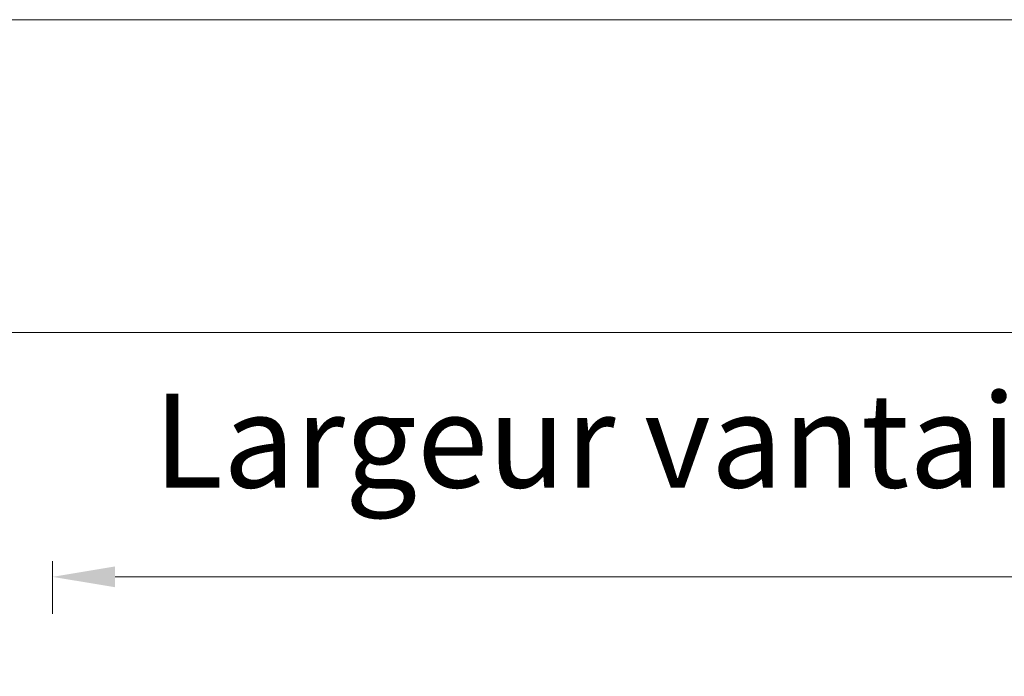
# Model space of a CAD drawing. Units: millimetres. Extents: x 0 to 5160, y 0 to 3563.
# Drawn here: x 2189 to 2480, y 2691 to 2885 of the extents above; entities that cross this region are included whole.
import ezdxf

# ---------------------------------------------------------------- set-up
doc = ezdxf.new("R2010")
doc.units = ezdxf.units.MM
doc.header["$PDMODE"] = 2
doc.header["$PDSIZE"] = 10
doc.layers.add('#Cadre', color=30, linetype='Continuous', lineweight=15)
doc.layers.add('#Texte - cotation', color=3, linetype='Continuous', lineweight=0)
doc.styles.get("Standard").update_dxf_attribs({"font": 'arial.ttf'})
doc.dimstyles.new('MAL-ISO$0', dxfattribs={"dimtxt": 3, "dimasz": 3, "dimexe": 1, "dimexo": 1, "dimgap": 1.5, "dimtad": 1, "dimtxsty": 'Standard', "dimcen": 0, "dimclrd": 256, "dimclre": 256, "dimclrt": 3, "dimadec": 1, "dimazin": 2, "dimtp": 0.1, "dimtm": 0.1, "dimtfac": 0.71, "dimtmove": 0, "dimatfit": 3, "dimfxl": 1, "dimlwd": -1, "dimlwe": -1, "dimarcsym": 1})

# ---------------------------------------------------------------- blocks, each defined once
blk = doc.blocks.new('*D40')
at = {"layer": '#Texte - cotation', "transparency": 16777216}
for p, q in [((-1480.98, 2729), (-1480.98, 2766)), ((-57.98, 2729), (-57.98, 2766)), ((-1460.98, 2761), (-77.98, 2761))]:
    blk.add_line(p, q, dxfattribs=at)
for points in [[(-1460.98, 2764.33), (-1460.98, 2757.67), (-1480.98, 2761)], [(-77.98, 2764.33), (-77.98, 2757.67), (-57.98, 2761)]]:
    blk.add_solid(points, dxfattribs=at)
at = {"layer": 'Defpoints', "color": 0, "transparency": 16777216}
for p in [(-57.98, 2761), (-1480.98, 2709), (-57.98, 2709)]:
    blk.add_point(p, dxfattribs=at)
at = {"layer": '#Texte - cotation', "transparency": 16777216, "insert": (-769.48, 2800.41), "char_height": 30, "attachment_point": 5}
blk.add_mtext('Passage libre', dxfattribs=at)
blk = doc.blocks.new('*D45')
at = {"layer": '#Texte - cotation', "transparency": 16777216}
for p, q in [((-1538.98, 2729), (-1538.98, 2866)), ((0.02, 2729), (0.02, 2866)), ((-1518.98, 2861), (-19.98, 2861))]:
    blk.add_line(p, q, dxfattribs=at)
for points in [[(-1518.98, 2864.33), (-1518.98, 2857.67), (-1538.98, 2861)], [(-19.98, 2864.33), (-19.98, 2857.67), (0.02, 2861)]]:
    blk.add_solid(points, dxfattribs=at)
at = {"layer": 'Defpoints', "color": 0, "transparency": 16777216}
for p in [(0.02, 2861), (-1538.98, 2709), (0.02, 2709)]:
    blk.add_point(p, dxfattribs=at)
at = {"layer": '#Texte - cotation', "transparency": 16777216, "insert": (-769.48, 2903.65), "char_height": 35, "attachment_point": 5}
blk.add_mtext('Largeur HT', dxfattribs=at)
blk = doc.blocks.new('*D48')
at = {"layer": '#Texte - cotation', "transparency": 16777216}
for p, q in [((-578.98, 2671), (-578.98, 2687.81)), ((-44.98, 2655), (-44.98, 2687.81)), ((-64.98, 2682.81), (-558.98, 2682.81))]:
    blk.add_line(p, q, dxfattribs=at)
for points in [[(-558.98, 2686.14), (-558.98, 2679.48), (-578.98, 2682.81)], [(-64.98, 2686.14), (-64.98, 2679.48), (-44.98, 2682.81)]]:
    blk.add_solid(points, dxfattribs=at)
at = {"layer": 'Defpoints', "color": 0, "transparency": 16777216}
for p in [(-578.98, 2682.81), (-578.98, 2651), (-44.98, 2635)]:
    blk.add_point(p, dxfattribs=at)
at = {"layer": '#Texte - cotation', "transparency": 16777216, "insert": (-311.98, 2722.48), "char_height": 30, "attachment_point": 5}
blk.add_mtext('Largeur vantail semi-fixe', dxfattribs=at)
blk = doc.blocks.new('stjsjkdtyk')
at = {"layer": '#Texte - cotation'}
for base, p1, p2, text, override, picture, middle in [((0.02, 2861), (-1538.98, 2709), (0.02, 2709), 'Largeur HT', {"dimtxt": 35, "dimasz": 20, "dimexe": 5, "dimexo": 20, "dimgap": 20, "dimdec": 0, "dimpost": '', "dimclrt": 256, "dimtmove": 2}, '*D45', (-769.48, 2903.65)), ((-57.98, 2761), (-1480.98, 2709), (-57.98, 2709), 'Passage libre', {"dimtxt": 30, "dimasz": 20, "dimexe": 5, "dimexo": 20, "dimgap": 20, "dimdec": 0, "dimpost": '', "dimclrt": 256, "dimtmove": 2}, '*D40', (-769.48, 2800.41))]:
    dim = blk.add_linear_dim(base=base, p1=p1, p2=p2, text=text, dimstyle='MAL-ISO$0', override=override, dxfattribs=at)
    dim.commit()
    dim.dimension.update_dxf_attribs({"geometry": picture, "text_midpoint": middle})
dim = blk.add_linear_dim(base=(-578.98, 2682.81), p1=(-44.98, 2635), p2=(-578.98, 2651), angle=180, text='Largeur vantail semi-fixe', dimstyle='MAL-ISO$0', override={"dimtxt": 30, "dimasz": 20, "dimexe": 5, "dimexo": 20, "dimgap": 20, "dimdec": 0, "dimpost": '', "dimclrt": 256, "dimtmove": 2}, dxfattribs=at)
dim.commit()
dim.dimension.update_dxf_attribs({"geometry": '*D48', "text_midpoint": (-311.98, 2722.48)})

msp = doc.modelspace()

# ---------------------------------------------------------------- block references
at = {"layer": '#Cadre', "xscale": 0.9240000000000002, "yscale": 0.9240000000000002, "zscale": 0.9240000000000002}
msp.add_blockref('stjsjkdtyk', (2733.59, 241.76), dxfattribs=at)

doc.saveas('drawing.dxf')
